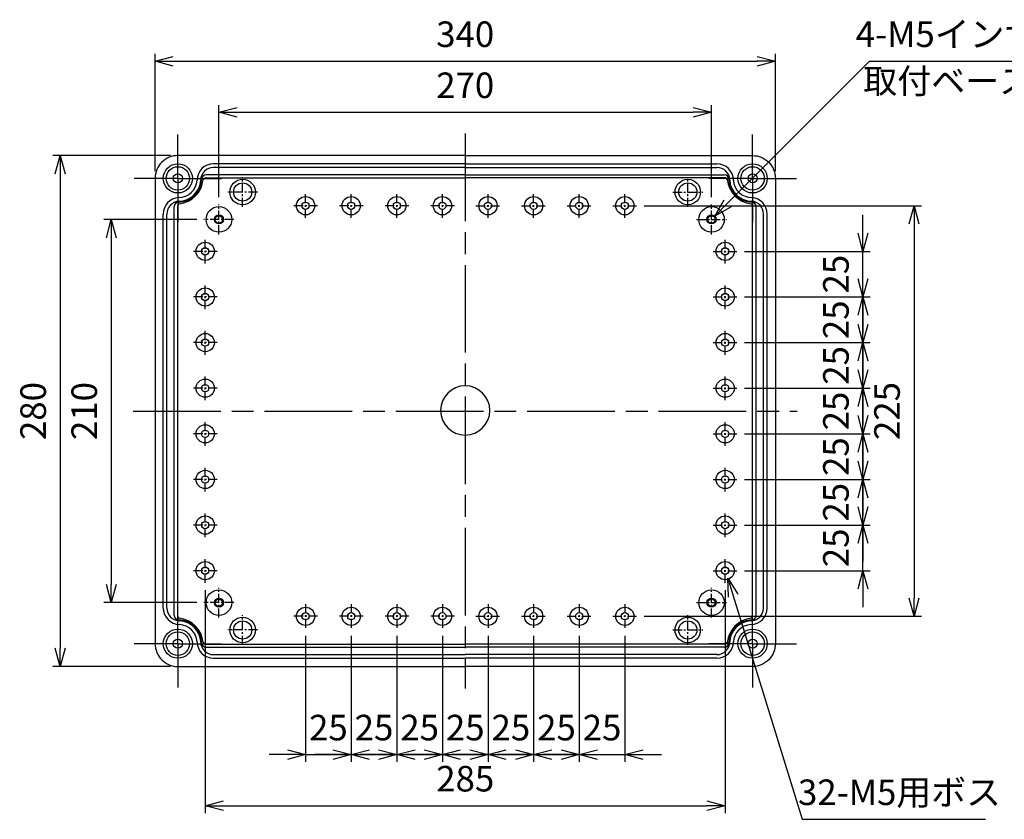
# Model space of a CAD drawing. Units: millimetres. Extents: x 0 to 3249, y 0 to 1120.
# Drawn here: x 1935 to 2475, y 379 to 817 of the extents above; entities that cross this region are included whole.
import ezdxf

# ---------------------------------------------------------------- set-up
doc = ezdxf.new("R2010")
doc.units = ezdxf.units.MM
doc.header["$LTSCALE"] = 4
for name, pattern in [('AM_ISO08W050', [18, 12, -1.5, 3, -1.5]), ('AM_ISO08W050x2', [9, 6, -0.75, 1.5, -0.75]), ('CENTER', [2, 1.25, -0.25, 0.25, -0.25])]:
    doc.linetypes.add(name, pattern=pattern)
for name, color, linetype, lineweight in [('AM_5', 3, 'Continuous', 25), ('AM_7', 4, 'AM_ISO08W050', 25), ('ﾎﾞﾃﾞｨｰ', 2, 'Continuous', 25)]:
    doc.layers.add(name, color=color, linetype=linetype, lineweight=lineweight)
doc.styles.add('ACISOTS', font='isocp.shx', dxfattribs={"height": 1, "bigfont": 'extfont.shx'})
doc.styles.get("Standard").update_dxf_attribs({"font": 'ISOCP.SHX', "bigfont": 'EXTFONT.SHX'})
doc.dimstyles.new('AM_ISO$0', dxfattribs={"dimtxt": 3.5, "dimasz": 2.5, "dimexe": 1, "dimexo": 1, "dimgap": 1.5, "dimtad": 1, "dimdsep": 46, "dimtxsty": 'Standard', "dimblk": 'OPEN30', "dimcen": 0, "dimclrd": 3, "dimclre": 3, "dimclrt": 2, "dimadec": 0, "dimazin": 2, "dimtp": 0.1, "dimtm": 0.1, "dimtfac": 0.71, "dimtmove": 0, "dimatfit": 3, "dimldrblk": 'OPEN30', "dimfxl": 1, "dimlwd": -1, "dimlwe": -1, "dimarcsym": 0})
doc.dimstyles.new('AM_ISO$3', dxfattribs={"dimtxt": 3.5, "dimasz": 2.5, "dimexe": 1, "dimexo": 1, "dimgap": 1.5, "dimtad": 1, "dimtoh": 1, "dimdsep": 46, "dimtxsty": 'Standard', "dimblk": 'OPEN30', "dimcen": 0, "dimclrd": 3, "dimclre": 3, "dimclrt": 2, "dimadec": 0, "dimazin": 2, "dimtp": 0.1, "dimtm": 0.1, "dimtfac": 0.71, "dimtofl": 0, "dimtmove": 0, "dimatfit": 0, "dimldrblk": 'OPEN30', "dimfxl": 1, "dimlwd": -1, "dimlwe": -1, "dimarcsym": 0})

# ---------------------------------------------------------------- blocks, each defined once
blk = doc.blocks.new('_Open30')
at = {"color": 0, "linetype": 'ByBlock', "lineweight": -2}
for p, q in [((-1, 0.268), (0, 0)), ((0, 0), (-1, -0.268)), ((0, 0), (-1, 0))]:
    blk.add_line(p, q, dxfattribs=at)
blk = doc.blocks.new('*D27')
at = {"layer": 'AM_5', "color": 3, "transparency": 16777216}
for p, q in [((2044.68, 719.88), (2044.68, 770.39)), ((2054.68, 766.39), (2304.68, 766.39)), ((2314.68, 719.88), (2314.68, 770.39))]:
    blk.add_line(p, q, dxfattribs=at)
at = {"layer": 'Defpoints', "color": 0, "transparency": 16777216}
for p in [(2314.68, 766.39), (2044.68, 715.88), (2314.68, 715.88)]:
    blk.add_point(p, dxfattribs=at)
at = {"layer": 'AM_5', "color": 3, "transparency": 16777216, "xscale": 10, "yscale": 10, "zscale": 10, "rotation": 180}
blk.add_blockref('_Open30', (2044.68, 766.39), dxfattribs=at)
at = {"layer": 'AM_5', "color": 3, "transparency": 16777216, "xscale": 10, "yscale": 10, "zscale": 10}
blk.add_blockref('_Open30', (2314.68, 766.39), dxfattribs=at)
at = {"layer": 'AM_5', "color": 2, "transparency": 16777216, "insert": (2179.68, 779.39), "char_height": 14, "attachment_point": 5}
blk.add_mtext('270', dxfattribs=at)
blk = doc.blocks.new('*D28')
at = {"layer": 'AM_5', "color": 3, "transparency": 16777216}
for p, q in [((2009.68, 734.2), (2009.68, 798.39)), ((2019.68, 794.39), (2339.68, 794.39)), ((2349.68, 734.2), (2349.68, 798.39))]:
    blk.add_line(p, q, dxfattribs=at)
at = {"layer": 'Defpoints', "color": 0, "transparency": 16777216}
for p in [(2349.68, 794.39), (2009.68, 730.2), (2349.68, 730.2)]:
    blk.add_point(p, dxfattribs=at)
at = {"layer": 'AM_5', "color": 3, "transparency": 16777216, "xscale": 10, "yscale": 10, "zscale": 10, "rotation": 180}
blk.add_blockref('_Open30', (2009.68, 794.39), dxfattribs=at)
at = {"layer": 'AM_5', "color": 3, "transparency": 16777216, "xscale": 10, "yscale": 10, "zscale": 10}
blk.add_blockref('_Open30', (2349.68, 794.39), dxfattribs=at)
at = {"layer": 'AM_5', "color": 2, "transparency": 16777216, "insert": (2179.68, 807.39), "char_height": 14, "attachment_point": 5}
blk.add_mtext('340', dxfattribs=at)
blk = doc.blocks.new('*D29')
at = {"layer": 'AM_5', "color": 3, "transparency": 16777216}
for p, q in [((2092.18, 479.57), (2092.18, 410.39)), ((2117.18, 479.57), (2117.18, 410.39)), ((2082.18, 414.39), (2072.18, 414.39)), ((2092.18, 414.39), (2117.18, 414.39)), ((2127.18, 414.39), (2137.18, 414.39))]:
    blk.add_line(p, q, dxfattribs=at)
at = {"layer": 'Defpoints', "color": 0, "transparency": 16777216}
for p in [(2092.18, 483.57), (2117.18, 483.57), (2117.18, 414.39)]:
    blk.add_point(p, dxfattribs=at)
at = {"layer": 'AM_5', "color": 3, "transparency": 16777216, "xscale": 10, "yscale": 10, "zscale": 10}
blk.add_blockref('_Open30', (2092.18, 414.39), dxfattribs=at)
at = {"layer": 'AM_5', "color": 3, "transparency": 16777216, "xscale": 10, "yscale": 10, "zscale": 10, "rotation": 180}
blk.add_blockref('_Open30', (2117.18, 414.39), dxfattribs=at)
at = {"layer": 'AM_5', "color": 2, "transparency": 16777216, "insert": (2104.68, 427.39), "char_height": 14, "attachment_point": 5}
blk.add_mtext('25', dxfattribs=at)
blk = doc.blocks.new('*D30')
at = {"layer": 'AM_5', "color": 3, "transparency": 16777216}
for p, q in [((2117.18, 479.57), (2117.18, 410.39)), ((2142.18, 479.57), (2142.18, 410.39)), ((2107.18, 414.39), (2097.18, 414.39)), ((2117.18, 414.39), (2142.18, 414.39)), ((2152.18, 414.39), (2162.18, 414.39))]:
    blk.add_line(p, q, dxfattribs=at)
at = {"layer": 'Defpoints', "color": 0, "transparency": 16777216}
for p in [(2117.18, 483.57), (2142.18, 483.57), (2142.18, 414.39)]:
    blk.add_point(p, dxfattribs=at)
at = {"layer": 'AM_5', "color": 3, "transparency": 16777216, "xscale": 10, "yscale": 10, "zscale": 10}
blk.add_blockref('_Open30', (2117.18, 414.39), dxfattribs=at)
at = {"layer": 'AM_5', "color": 3, "transparency": 16777216, "xscale": 10, "yscale": 10, "zscale": 10, "rotation": 180}
blk.add_blockref('_Open30', (2142.18, 414.39), dxfattribs=at)
at = {"layer": 'AM_5', "color": 2, "transparency": 16777216, "insert": (2129.68, 427.39), "char_height": 14, "attachment_point": 5}
blk.add_mtext('25', dxfattribs=at)
blk = doc.blocks.new('*D31')
at = {"layer": 'AM_5', "color": 3, "transparency": 16777216}
for p, q in [((2142.18, 479.57), (2142.18, 410.39)), ((2167.18, 479.57), (2167.18, 410.39)), ((2132.18, 414.39), (2122.18, 414.39)), ((2142.18, 414.39), (2167.18, 414.39)), ((2177.18, 414.39), (2187.18, 414.39))]:
    blk.add_line(p, q, dxfattribs=at)
at = {"layer": 'Defpoints', "color": 0, "transparency": 16777216}
for p in [(2142.18, 483.57), (2167.18, 483.57), (2167.18, 414.39)]:
    blk.add_point(p, dxfattribs=at)
at = {"layer": 'AM_5', "color": 3, "transparency": 16777216, "xscale": 10, "yscale": 10, "zscale": 10}
blk.add_blockref('_Open30', (2142.18, 414.39), dxfattribs=at)
at = {"layer": 'AM_5', "color": 3, "transparency": 16777216, "xscale": 10, "yscale": 10, "zscale": 10, "rotation": 180}
blk.add_blockref('_Open30', (2167.18, 414.39), dxfattribs=at)
at = {"layer": 'AM_5', "color": 2, "transparency": 16777216, "insert": (2154.68, 427.39), "char_height": 14, "attachment_point": 5}
blk.add_mtext('25', dxfattribs=at)
blk = doc.blocks.new('*D32')
at = {"layer": 'AM_5', "color": 3, "transparency": 16777216}
for p, q in [((2167.18, 479.57), (2167.18, 410.39)), ((2192.18, 479.57), (2192.18, 410.39)), ((2157.18, 414.39), (2147.18, 414.39)), ((2167.18, 414.39), (2192.18, 414.39)), ((2202.18, 414.39), (2212.18, 414.39))]:
    blk.add_line(p, q, dxfattribs=at)
at = {"layer": 'Defpoints', "color": 0, "transparency": 16777216}
for p in [(2167.18, 483.57), (2192.18, 483.57), (2192.18, 414.39)]:
    blk.add_point(p, dxfattribs=at)
at = {"layer": 'AM_5', "color": 3, "transparency": 16777216, "xscale": 10, "yscale": 10, "zscale": 10}
blk.add_blockref('_Open30', (2167.18, 414.39), dxfattribs=at)
at = {"layer": 'AM_5', "color": 3, "transparency": 16777216, "xscale": 10, "yscale": 10, "zscale": 10, "rotation": 180}
blk.add_blockref('_Open30', (2192.18, 414.39), dxfattribs=at)
at = {"layer": 'AM_5', "color": 2, "transparency": 16777216, "insert": (2179.68, 427.39), "char_height": 14, "attachment_point": 5}
blk.add_mtext('25', dxfattribs=at)
blk = doc.blocks.new('*D33')
at = {"layer": 'AM_5', "color": 3, "transparency": 16777216}
for p, q in [((2192.18, 479.57), (2192.18, 410.39)), ((2217.18, 479.57), (2217.18, 410.39)), ((2182.18, 414.39), (2172.18, 414.39)), ((2192.18, 414.39), (2217.18, 414.39)), ((2227.18, 414.39), (2237.18, 414.39))]:
    blk.add_line(p, q, dxfattribs=at)
at = {"layer": 'Defpoints', "color": 0, "transparency": 16777216}
for p in [(2192.18, 483.57), (2217.18, 483.57), (2217.18, 414.39)]:
    blk.add_point(p, dxfattribs=at)
at = {"layer": 'AM_5', "color": 3, "transparency": 16777216, "xscale": 10, "yscale": 10, "zscale": 10}
blk.add_blockref('_Open30', (2192.18, 414.39), dxfattribs=at)
at = {"layer": 'AM_5', "color": 3, "transparency": 16777216, "xscale": 10, "yscale": 10, "zscale": 10, "rotation": 180}
blk.add_blockref('_Open30', (2217.18, 414.39), dxfattribs=at)
at = {"layer": 'AM_5', "color": 2, "transparency": 16777216, "insert": (2204.68, 427.39), "char_height": 14, "attachment_point": 5}
blk.add_mtext('25', dxfattribs=at)
blk = doc.blocks.new('*D34')
at = {"layer": 'AM_5', "color": 3, "transparency": 16777216}
for p, q in [((2217.18, 479.57), (2217.18, 410.39)), ((2242.18, 479.57), (2242.18, 410.39)), ((2207.18, 414.39), (2197.18, 414.39)), ((2217.18, 414.39), (2242.18, 414.39)), ((2252.18, 414.39), (2262.18, 414.39))]:
    blk.add_line(p, q, dxfattribs=at)
at = {"layer": 'Defpoints', "color": 0, "transparency": 16777216}
for p in [(2217.18, 483.57), (2242.18, 483.57), (2242.18, 414.39)]:
    blk.add_point(p, dxfattribs=at)
at = {"layer": 'AM_5', "color": 3, "transparency": 16777216, "xscale": 10, "yscale": 10, "zscale": 10}
blk.add_blockref('_Open30', (2217.18, 414.39), dxfattribs=at)
at = {"layer": 'AM_5', "color": 3, "transparency": 16777216, "xscale": 10, "yscale": 10, "zscale": 10, "rotation": 180}
blk.add_blockref('_Open30', (2242.18, 414.39), dxfattribs=at)
at = {"layer": 'AM_5', "color": 2, "transparency": 16777216, "insert": (2229.68, 427.39), "char_height": 14, "attachment_point": 5}
blk.add_mtext('25', dxfattribs=at)
blk = doc.blocks.new('*D35')
at = {"layer": 'AM_5', "color": 3, "transparency": 16777216}
for p, q in [((2242.18, 479.57), (2242.18, 410.39)), ((2267.18, 479.57), (2267.18, 410.39)), ((2232.18, 414.39), (2222.18, 414.39)), ((2242.18, 414.39), (2267.18, 414.39)), ((2277.18, 414.39), (2287.18, 414.39))]:
    blk.add_line(p, q, dxfattribs=at)
at = {"layer": 'Defpoints', "color": 0, "transparency": 16777216}
for p in [(2242.18, 483.57), (2267.18, 483.57), (2267.18, 414.39)]:
    blk.add_point(p, dxfattribs=at)
at = {"layer": 'AM_5', "color": 3, "transparency": 16777216, "xscale": 10, "yscale": 10, "zscale": 10}
blk.add_blockref('_Open30', (2242.18, 414.39), dxfattribs=at)
at = {"layer": 'AM_5', "color": 3, "transparency": 16777216, "xscale": 10, "yscale": 10, "zscale": 10, "rotation": 180}
blk.add_blockref('_Open30', (2267.18, 414.39), dxfattribs=at)
at = {"layer": 'AM_5', "color": 2, "transparency": 16777216, "insert": (2254.68, 427.39), "char_height": 14, "attachment_point": 5}
blk.add_mtext('25', dxfattribs=at)
blk = doc.blocks.new('*D36')
at = {"layer": 'AM_5', "color": 3, "transparency": 16777216}
for p, q in [((2037.18, 504.57), (2037.18, 382.39)), ((2322.18, 504.57), (2322.18, 382.39)), ((2047.18, 386.39), (2312.18, 386.39))]:
    blk.add_line(p, q, dxfattribs=at)
at = {"layer": 'Defpoints', "color": 0, "transparency": 16777216}
for p in [(2037.18, 508.57), (2322.18, 508.57), (2322.18, 386.39)]:
    blk.add_point(p, dxfattribs=at)
at = {"layer": 'AM_5', "color": 3, "transparency": 16777216, "xscale": 10, "yscale": 10, "zscale": 10, "rotation": 180}
blk.add_blockref('_Open30', (2037.18, 386.39), dxfattribs=at)
at = {"layer": 'AM_5', "color": 3, "transparency": 16777216, "xscale": 10, "yscale": 10, "zscale": 10}
blk.add_blockref('_Open30', (2322.18, 386.39), dxfattribs=at)
at = {"layer": 'AM_5', "color": 2, "transparency": 16777216, "insert": (2179.68, 399.39), "char_height": 14, "attachment_point": 5}
blk.add_mtext('285', dxfattribs=at)
blk = doc.blocks.new('*D41')
at = {"layer": 'AM_5', "color": 3, "transparency": 16777216}
for p, q in [((2032.49, 707.7), (1981.68, 707.7)), ((1985.68, 697.7), (1985.68, 507.7)), ((2032.49, 497.7), (1981.68, 497.7))]:
    blk.add_line(p, q, dxfattribs=at)
at = {"layer": 'Defpoints', "color": 0, "transparency": 16777216}
for p in [(2036.49, 707.7), (1985.68, 497.7), (2036.49, 497.7)]:
    blk.add_point(p, dxfattribs=at)
at = {"layer": 'AM_5', "color": 3, "transparency": 16777216, "xscale": 10, "yscale": 10, "zscale": 10}
for p, rotation in [((1985.68, 707.7), 90), ((1985.68, 497.7), 270)]:
    blk.add_blockref('_Open30', p, dxfattribs=dict(at, rotation=rotation))
at = {"layer": 'AM_5', "color": 2, "transparency": 16777216, "insert": (1972.67, 602.7), "char_height": 14, "attachment_point": 5, "rotation": 90}
blk.add_mtext('210', dxfattribs=at)
blk = doc.blocks.new('*D42')
at = {"layer": 'AM_5', "color": 3, "transparency": 16777216}
for p, q in [((2018.18, 742.7), (1953.68, 742.7)), ((1957.68, 732.7), (1957.68, 472.7)), ((2018.18, 462.7), (1953.68, 462.7))]:
    blk.add_line(p, q, dxfattribs=at)
at = {"layer": 'Defpoints', "color": 0, "transparency": 16777216}
for p in [(2022.18, 742.7), (1957.68, 462.7), (2022.18, 462.7)]:
    blk.add_point(p, dxfattribs=at)
at = {"layer": 'AM_5', "color": 3, "transparency": 16777216, "xscale": 10, "yscale": 10, "zscale": 10}
for p, rotation in [((1957.68, 742.7), 90), ((1957.68, 462.7), 270)]:
    blk.add_blockref('_Open30', p, dxfattribs=dict(at, rotation=rotation))
at = {"layer": 'AM_5', "color": 2, "transparency": 16777216, "insert": (1944.67, 602.7), "char_height": 14, "attachment_point": 5, "rotation": 90}
blk.add_mtext('280', dxfattribs=at)
blk = doc.blocks.new('*D43')
at = {"layer": 'AM_5', "color": 3, "transparency": 16777216}
for p, q in [((2397.68, 550.2), (2397.68, 560.2)), ((2332.8, 540.2), (2401.68, 540.2)), ((2397.68, 515.2), (2397.68, 540.2)), ((2332.8, 515.2), (2401.68, 515.2)), ((2397.68, 505.2), (2397.68, 495.2))]:
    blk.add_line(p, q, dxfattribs=at)
at = {"layer": 'Defpoints', "color": 0, "transparency": 16777216}
for p in [(2328.8, 540.2), (2397.68, 540.2), (2328.8, 515.2)]:
    blk.add_point(p, dxfattribs=at)
at = {"layer": 'AM_5', "color": 3, "transparency": 16777216, "xscale": 10, "yscale": 10, "zscale": 10}
for p, rotation in [((2397.68, 540.2), 270), ((2397.68, 515.2), 90)]:
    blk.add_blockref('_Open30', p, dxfattribs=dict(at, rotation=rotation))
at = {"layer": 'AM_5', "color": 2, "transparency": 16777216, "insert": (2384.67, 527.7), "char_height": 14, "attachment_point": 5, "rotation": 90}
blk.add_mtext('25', dxfattribs=at)
blk = doc.blocks.new('*D44')
at = {"layer": 'AM_5', "color": 3, "transparency": 16777216}
for p, q in [((2397.68, 575.2), (2397.68, 585.2)), ((2332.8, 565.2), (2401.68, 565.2)), ((2397.68, 540.2), (2397.68, 565.2)), ((2332.8, 540.2), (2401.68, 540.2)), ((2397.68, 530.2), (2397.68, 520.2))]:
    blk.add_line(p, q, dxfattribs=at)
at = {"layer": 'Defpoints', "color": 0, "transparency": 16777216}
for p in [(2328.8, 565.2), (2397.68, 565.2), (2328.8, 540.2)]:
    blk.add_point(p, dxfattribs=at)
at = {"layer": 'AM_5', "color": 3, "transparency": 16777216, "xscale": 10, "yscale": 10, "zscale": 10}
for p, rotation in [((2397.68, 565.2), 270), ((2397.68, 540.2), 90)]:
    blk.add_blockref('_Open30', p, dxfattribs=dict(at, rotation=rotation))
at = {"layer": 'AM_5', "color": 2, "transparency": 16777216, "insert": (2384.67, 552.7), "char_height": 14, "attachment_point": 5, "rotation": 90}
blk.add_mtext('25', dxfattribs=at)
blk = doc.blocks.new('*D45')
at = {"layer": 'AM_5', "color": 3, "transparency": 16777216}
for p, q in [((2397.68, 600.2), (2397.68, 610.2)), ((2332.8, 590.2), (2401.68, 590.2)), ((2397.68, 565.2), (2397.68, 590.2)), ((2332.8, 565.2), (2401.68, 565.2)), ((2397.68, 555.2), (2397.68, 545.2))]:
    blk.add_line(p, q, dxfattribs=at)
at = {"layer": 'Defpoints', "color": 0, "transparency": 16777216}
for p in [(2328.8, 590.2), (2397.68, 590.2), (2328.8, 565.2)]:
    blk.add_point(p, dxfattribs=at)
at = {"layer": 'AM_5', "color": 3, "transparency": 16777216, "xscale": 10, "yscale": 10, "zscale": 10}
for p, rotation in [((2397.68, 590.2), 270), ((2397.68, 565.2), 90)]:
    blk.add_blockref('_Open30', p, dxfattribs=dict(at, rotation=rotation))
at = {"layer": 'AM_5', "color": 2, "transparency": 16777216, "insert": (2384.67, 577.7), "char_height": 14, "attachment_point": 5, "rotation": 90}
blk.add_mtext('25', dxfattribs=at)
blk = doc.blocks.new('*D46')
at = {"layer": 'AM_5', "color": 3, "transparency": 16777216}
for p, q in [((2397.68, 625.2), (2397.68, 635.2)), ((2332.8, 615.2), (2401.68, 615.2)), ((2397.68, 590.2), (2397.68, 615.2)), ((2332.8, 590.2), (2401.68, 590.2)), ((2397.68, 580.2), (2397.68, 570.2))]:
    blk.add_line(p, q, dxfattribs=at)
at = {"layer": 'Defpoints', "color": 0, "transparency": 16777216}
for p in [(2328.8, 615.2), (2397.68, 615.2), (2328.8, 590.2)]:
    blk.add_point(p, dxfattribs=at)
at = {"layer": 'AM_5', "color": 3, "transparency": 16777216, "xscale": 10, "yscale": 10, "zscale": 10}
for p, rotation in [((2397.68, 615.2), 270), ((2397.68, 590.2), 90)]:
    blk.add_blockref('_Open30', p, dxfattribs=dict(at, rotation=rotation))
at = {"layer": 'AM_5', "color": 2, "transparency": 16777216, "insert": (2384.67, 602.7), "char_height": 14, "attachment_point": 5, "rotation": 90}
blk.add_mtext('25', dxfattribs=at)
blk = doc.blocks.new('*D47')
at = {"layer": 'AM_5', "color": 3, "transparency": 16777216}
for p, q in [((2397.68, 650.2), (2397.68, 660.2)), ((2332.8, 640.2), (2401.68, 640.2)), ((2397.68, 615.2), (2397.68, 640.2)), ((2332.8, 615.2), (2401.68, 615.2)), ((2397.68, 605.2), (2397.68, 595.2))]:
    blk.add_line(p, q, dxfattribs=at)
at = {"layer": 'Defpoints', "color": 0, "transparency": 16777216}
for p in [(2328.8, 640.2), (2397.68, 640.2), (2328.8, 615.2)]:
    blk.add_point(p, dxfattribs=at)
at = {"layer": 'AM_5', "color": 3, "transparency": 16777216, "xscale": 10, "yscale": 10, "zscale": 10}
for p, rotation in [((2397.68, 640.2), 270), ((2397.68, 615.2), 90)]:
    blk.add_blockref('_Open30', p, dxfattribs=dict(at, rotation=rotation))
at = {"layer": 'AM_5', "color": 2, "transparency": 16777216, "insert": (2384.67, 627.7), "char_height": 14, "attachment_point": 5, "rotation": 90}
blk.add_mtext('25', dxfattribs=at)
blk = doc.blocks.new('*D48')
at = {"layer": 'AM_5', "color": 3, "transparency": 16777216}
for p, q in [((2397.68, 675.2), (2397.68, 685.2)), ((2332.8, 665.2), (2401.68, 665.2)), ((2397.68, 640.2), (2397.68, 665.2)), ((2332.8, 640.2), (2401.68, 640.2)), ((2397.68, 630.2), (2397.68, 620.2))]:
    blk.add_line(p, q, dxfattribs=at)
at = {"layer": 'Defpoints', "color": 0, "transparency": 16777216}
for p in [(2328.8, 665.2), (2397.68, 665.2), (2328.8, 640.2)]:
    blk.add_point(p, dxfattribs=at)
at = {"layer": 'AM_5', "color": 3, "transparency": 16777216, "xscale": 10, "yscale": 10, "zscale": 10}
for p, rotation in [((2397.68, 665.2), 270), ((2397.68, 640.2), 90)]:
    blk.add_blockref('_Open30', p, dxfattribs=dict(at, rotation=rotation))
at = {"layer": 'AM_5', "color": 2, "transparency": 16777216, "insert": (2384.67, 652.7), "char_height": 14, "attachment_point": 5, "rotation": 90}
blk.add_mtext('25', dxfattribs=at)
blk = doc.blocks.new('*D49')
at = {"layer": 'AM_5', "color": 3, "transparency": 16777216}
for p, q in [((2397.68, 700.2), (2397.68, 710.2)), ((2332.8, 690.2), (2401.68, 690.2)), ((2397.68, 665.2), (2397.68, 690.2)), ((2332.8, 665.2), (2401.68, 665.2)), ((2397.68, 655.2), (2397.68, 645.2))]:
    blk.add_line(p, q, dxfattribs=at)
at = {"layer": 'Defpoints', "color": 0, "transparency": 16777216}
for p in [(2328.8, 690.2), (2397.68, 690.2), (2328.8, 665.2)]:
    blk.add_point(p, dxfattribs=at)
at = {"layer": 'AM_5', "color": 3, "transparency": 16777216, "xscale": 10, "yscale": 10, "zscale": 10}
for p, rotation in [((2397.68, 690.2), 270), ((2397.68, 665.2), 90)]:
    blk.add_blockref('_Open30', p, dxfattribs=dict(at, rotation=rotation))
at = {"layer": 'AM_5', "color": 2, "transparency": 16777216, "insert": (2384.67, 677.7), "char_height": 14, "attachment_point": 5, "rotation": 90}
blk.add_mtext('25', dxfattribs=at)
blk = doc.blocks.new('*D50')
at = {"layer": 'AM_5', "color": 3, "transparency": 16777216}
for p, q in [((2277.8, 715.2), (2429.68, 715.2)), ((2425.68, 705.2), (2425.68, 500.2)), ((2277.8, 490.2), (2429.68, 490.2))]:
    blk.add_line(p, q, dxfattribs=at)
at = {"layer": 'Defpoints', "color": 0, "transparency": 16777216}
for p in [(2273.8, 715.2), (2273.8, 490.2), (2425.68, 490.2)]:
    blk.add_point(p, dxfattribs=at)
at = {"layer": 'AM_5', "color": 3, "transparency": 16777216, "xscale": 10, "yscale": 10, "zscale": 10}
for p, rotation in [((2425.68, 715.2), 90), ((2425.68, 490.2), 270)]:
    blk.add_blockref('_Open30', p, dxfattribs=dict(at, rotation=rotation))
at = {"layer": 'AM_5', "color": 2, "transparency": 16777216, "insert": (2412.67, 602.7), "char_height": 14, "attachment_point": 5, "rotation": 90}
blk.add_mtext('225', dxfattribs=at)
blk = doc.blocks.new('*D55')
at = {"layer": 'AM_5', "color": 3, "transparency": 16777216}
for p, q in [((2323.51, 716.55), (2401.18, 794.39)), ((2401.18, 794.39), (2576.35, 794.39))]:
    blk.add_line(p, q, dxfattribs=at)
at = {"layer": 'Defpoints', "color": 0, "transparency": 16777216}
for p in [(2316.44, 709.47), (2312.91, 705.93)]:
    blk.add_point(p, dxfattribs=at)
at = {"layer": 'AM_5', "color": 3, "transparency": 16777216, "xscale": 10, "yscale": 10, "zscale": 10, "rotation": 225.0599716400143}
blk.add_blockref('_Open30', (2316.44, 709.47), dxfattribs=at)
at = {"layer": 'AM_5', "color": 2, "transparency": 16777216, "insert": (2491.76, 807.39), "char_height": 14, "attachment_point": 5}
blk.add_mtext('4-M5インサートナット', dxfattribs=at)
blk = doc.blocks.new('*D63')
at = {"layer": 'AM_5', "color": 3, "transparency": 16777216}
for p, q in [((2326.54, 501.49), (2364.42, 378.95)), ((2364.42, 378.95), (2464.92, 378.95))]:
    blk.add_line(p, q, dxfattribs=at)
at = {"layer": 'Defpoints', "color": 0, "transparency": 16777216}
for p in [(2322.29, 515.24), (2323.59, 511.05)]:
    blk.add_point(p, dxfattribs=at)
at = {"layer": 'AM_5', "color": 3, "transparency": 16777216, "xscale": 10, "yscale": 10, "zscale": 10, "rotation": 107.1766429292332}
blk.add_blockref('_Open30', (2323.59, 511.05), dxfattribs=at)
at = {"layer": 'AM_5', "color": 2, "transparency": 16777216, "insert": (2417.67, 391.95), "char_height": 14, "attachment_point": 5}
blk.add_mtext('32-M5用ボス', dxfattribs=at)

msp = doc.modelspace()

# ---------------------------------------------------------------- linework, layer by layer
at = {"layer": 'AM_7', "linetype": 'AM_ISO08W050x2'}
for p, q in [((2022.176, 730.202), (2022.176, 754.202)), ((2337.176, 730.202), (2337.176, 754.202)), ((2022.176, 730.202), (1998.176, 730.202)), ((2022.176, 730.202), (2046.176, 730.202)), ((2022.176, 730.202), (2022.176, 706.202)), ((2337.176, 730.202), (2313.176, 730.202)), ((2337.176, 730.202), (2361.176, 730.202)), ((2337.176, 730.202), (2337.176, 706.202)), ((2022.176, 475.202), (2022.176, 499.202)), ((2337.176, 475.202), (2337.176, 499.202)), ((2022.176, 475.202), (1998.176, 475.202)), ((2022.176, 475.202), (2046.176, 475.202)), ((2022.176, 475.202), (2022.176, 451.202)), ((2337.176, 475.202), (2313.176, 475.202)), ((2337.176, 475.202), (2361.176, 475.202)), ((2337.176, 475.202), (2337.176, 451.202))]:
    msp.add_line(p, q, dxfattribs=at)
at = {"layer": 'AM_7'}
for p, q in [((2179.676, 754.702), (2179.676, 450.702)), ((1997.676, 602.702), (2361.676, 602.702))]:
    msp.add_line(p, q, dxfattribs=at)
at = {"layer": 'AM_7', "linetype": 'CENTER'}
for p, q in [((2057.676, 714.52), (2057.676, 730.884)), ((2301.676, 714.52), (2301.676, 730.884)), ((2065.858, 722.702), (2049.493, 722.702)), ((2092.176, 708.575), (2092.176, 721.829)), ((2117.176, 708.575), (2117.176, 721.829)), ((2142.176, 708.575), (2142.176, 721.829)), ((2167.176, 708.575), (2167.176, 721.829)), ((2192.176, 708.575), (2192.176, 721.829)), ((2217.176, 708.575), (2217.176, 721.829)), ((2242.176, 708.575), (2242.176, 721.829)), ((2267.176, 708.575), (2267.176, 721.829)), ((2293.493, 722.702), (2309.858, 722.702)), ((2044.676, 699.52), (2044.676, 715.884)), ((2098.803, 715.202), (2085.549, 715.202)), ((2123.803, 715.202), (2110.549, 715.202)), ((2148.803, 715.202), (2135.549, 715.202)), ((2173.803, 715.202), (2160.549, 715.202)), ((2185.549, 715.202), (2198.803, 715.202)), ((2210.549, 715.202), (2223.803, 715.202)), ((2235.549, 715.202), (2248.803, 715.202)), ((2260.549, 715.202), (2273.803, 715.202)), ((2314.676, 699.52), (2314.676, 715.884)), ((2052.858, 707.702), (2036.493, 707.702)), ((2306.493, 707.702), (2322.858, 707.702)), ((2037.176, 683.575), (2037.176, 696.829)), ((2322.176, 683.575), (2322.176, 696.829)), ((2043.803, 690.202), (2030.549, 690.202)), ((2315.549, 690.202), (2328.803, 690.202)), ((2037.176, 658.575), (2037.176, 671.829)), ((2322.176, 658.575), (2322.176, 671.829)), ((2043.803, 665.202), (2030.549, 665.202)), ((2315.549, 665.202), (2328.803, 665.202)), ((2037.176, 633.575), (2037.176, 646.829)), ((2322.176, 633.575), (2322.176, 646.829)), ((2043.803, 640.202), (2030.549, 640.202)), ((2315.549, 640.202), (2328.803, 640.202)), ((2037.176, 608.575), (2037.176, 621.829)), ((2322.176, 608.575), (2322.176, 621.829)), ((2043.803, 615.202), (2030.549, 615.202)), ((2315.549, 615.202), (2328.803, 615.202)), ((2037.176, 583.575), (2037.176, 596.829)), ((2322.176, 583.575), (2322.176, 596.829)), ((2043.803, 590.202), (2030.549, 590.202)), ((2315.549, 590.202), (2328.803, 590.202)), ((2037.176, 558.575), (2037.176, 571.829)), ((2322.176, 558.575), (2322.176, 571.829)), ((2043.803, 565.202), (2030.549, 565.202)), ((2315.549, 565.202), (2328.803, 565.202)), ((2037.176, 533.575), (2037.176, 546.829)), ((2322.176, 533.575), (2322.176, 546.829)), ((2043.803, 540.202), (2030.549, 540.202)), ((2315.549, 540.202), (2328.803, 540.202)), ((2037.176, 508.575), (2037.176, 521.829)), ((2322.176, 508.575), (2322.176, 521.829)), ((2043.803, 515.202), (2030.549, 515.202)), ((2315.549, 515.202), (2328.803, 515.202)), ((2044.676, 489.52), (2044.676, 505.884)), ((2314.676, 489.52), (2314.676, 505.884)), ((2052.858, 497.702), (2036.493, 497.702)), ((2092.176, 496.829), (2092.176, 483.575)), ((2117.176, 496.829), (2117.176, 483.575)), ((2142.176, 496.829), (2142.176, 483.575)), ((2167.176, 496.829), (2167.176, 483.575)), ((2192.176, 496.829), (2192.176, 483.575)), ((2217.176, 496.829), (2217.176, 483.575)), ((2242.176, 496.829), (2242.176, 483.575)), ((2267.176, 496.829), (2267.176, 483.575)), ((2306.493, 497.702), (2322.858, 497.702)), ((2057.676, 474.52), (2057.676, 490.884)), ((2098.803, 490.202), (2085.549, 490.202)), ((2123.803, 490.202), (2110.549, 490.202)), ((2148.803, 490.202), (2135.549, 490.202)), ((2173.803, 490.202), (2160.549, 490.202)), ((2185.549, 490.202), (2198.803, 490.202)), ((2210.549, 490.202), (2223.803, 490.202)), ((2235.549, 490.202), (2248.803, 490.202)), ((2260.549, 490.202), (2273.803, 490.202)), ((2301.676, 474.52), (2301.676, 490.884)), ((2065.858, 482.702), (2049.493, 482.702)), ((2293.493, 482.702), (2309.858, 482.702))]:
    msp.add_line(p, q, dxfattribs=at)
at = {"layer": 'ﾎﾞﾃﾞｨｰ'}
for p, q in [((2179.676, 738.202), (2041.718, 738.202)), ((2179.676, 736.202), (2041.718, 736.202)), ((2179.676, 738.202), (2317.634, 738.202)), ((2179.676, 736.202), (2317.634, 736.202)), ((2035.176, 729.702), (2035.176, 729.702)), ((2037.08, 730.452), (2179.676, 730.452)), ((2179.676, 732.202), (2037.676, 732.202)), ((2179.676, 732.202), (2321.676, 732.202)), ((2322.272, 730.452), (2179.676, 730.452)), ((2324.176, 729.702), (2324.176, 729.702)), ((2020.176, 490.702), (2020.176, 714.702)), ((2022.176, 490.077), (2022.176, 715.328)), ((2337.176, 490.077), (2337.176, 715.328)), ((2339.176, 490.702), (2339.176, 714.702)), ((2014.176, 494.733), (2014.176, 710.66)), ((2016.176, 494.744), (2016.176, 710.66)), ((2343.176, 494.744), (2343.176, 710.66)), ((2345.176, 494.733), (2345.176, 710.66)), ((2037.08, 474.952), (2179.676, 474.952)), ((2322.272, 474.952), (2179.676, 474.952)), ((2037.676, 473.202), (2179.676, 473.202)), ((2321.676, 473.202), (2179.676, 473.202)), ((2041.718, 469.202), (2179.676, 469.202)), ((2041.718, 467.202), (2179.676, 467.202)), ((2317.634, 469.202), (2179.676, 469.202)), ((2317.634, 467.202), (2179.676, 467.202))]:
    msp.add_line(p, q, dxfattribs=at)
for points in [[(2179.676, 742.702), (2022.176, 742.702, 0.4142136), (2009.676, 730.202), (2009.676, 475.202, 0.4142136), (2022.176, 462.702), (2179.676, 462.702)], [(2179.676, 742.702), (2337.176, 742.702, -0.4142136), (2349.676, 730.202), (2349.676, 475.202, -0.4142136), (2337.176, 462.702), (2179.676, 462.702)]]:
    msp.add_lwpolyline(points, format="xyb", dxfattribs=at)
for centre, radius in [((2022.176, 730.202), 8), ((2022.176, 730.202), 6.4), ((2337.176, 730.202), 8), ((2337.176, 730.202), 6.4), ((2022.176, 730.202), 2.5), ((2337.176, 730.202), 2.5), ((2057.676, 722.702), 5), ((2301.676, 722.702), 5), ((2044.676, 707.702), 2.5), ((2044.676, 707.702), 2), ((2314.676, 707.702), 2.5), ((2314.676, 707.702), 2), ((2044.676, 497.702), 2.5), ((2044.676, 497.702), 2), ((2314.676, 497.702), 2.5), ((2314.676, 497.702), 2), ((2057.676, 482.702), 5), ((2301.676, 482.702), 5), ((2022.176, 475.202), 8), ((2022.176, 475.202), 6.4), ((2337.176, 475.202), 8), ((2337.176, 475.202), 6.4), ((2022.176, 475.202), 2.5), ((2337.176, 475.202), 2.5)]:
    msp.add_circle(centre, radius, dxfattribs=at)
at = {"layer": 'ﾎﾞﾃﾞｨｰ', "linetype": 'Continuous'}
for centre, radius in [((2057.676, 722.702), 7), ((2301.676, 722.702), 7), ((2092.176, 715.202), 5), ((2117.176, 715.202), 5), ((2142.176, 715.202), 5), ((2167.176, 715.202), 5), ((2192.176, 715.202), 5), ((2217.176, 715.202), 5), ((2242.176, 715.202), 5), ((2267.176, 715.202), 5), ((2044.676, 707.702), 7), ((2092.176, 715.202), 2), ((2117.176, 715.202), 2), ((2142.176, 715.202), 2), ((2167.176, 715.202), 2), ((2192.176, 715.202), 2), ((2217.176, 715.202), 2), ((2242.176, 715.202), 2), ((2267.176, 715.202), 2), ((2314.676, 707.702), 7), ((2037.176, 690.202), 5), ((2037.176, 690.202), 2), ((2322.176, 690.202), 5), ((2322.176, 690.202), 2), ((2037.176, 665.202), 5), ((2322.176, 665.202), 5), ((2037.176, 665.202), 2), ((2322.176, 665.202), 2), ((2037.176, 640.202), 5), ((2037.176, 640.202), 2), ((2322.176, 640.202), 5), ((2322.176, 640.202), 2), ((2037.176, 615.202), 5), ((2037.176, 615.202), 2), ((2322.176, 615.202), 5), ((2322.176, 615.202), 2), ((2037.176, 590.202), 5), ((2322.176, 590.202), 5), ((2037.176, 590.202), 2), ((2322.176, 590.202), 2), ((2037.176, 565.202), 5), ((2037.176, 565.202), 2), ((2322.176, 565.202), 5), ((2322.176, 565.202), 2), ((2037.176, 540.202), 5), ((2322.176, 540.202), 5), ((2037.176, 540.202), 2), ((2322.176, 540.202), 2), ((2037.176, 515.202), 5), ((2322.176, 515.202), 5), ((2037.176, 515.202), 2), ((2322.176, 515.202), 2), ((2044.676, 497.702), 7), ((2314.676, 497.702), 7), ((2092.176, 490.202), 5), ((2092.176, 490.202), 2), ((2117.176, 490.202), 5), ((2117.176, 490.202), 2), ((2142.176, 490.202), 5), ((2142.176, 490.202), 2), ((2167.176, 490.202), 5), ((2167.176, 490.202), 2), ((2192.176, 490.202), 5), ((2192.176, 490.202), 2), ((2217.176, 490.202), 5), ((2217.176, 490.202), 2), ((2242.176, 490.202), 5), ((2242.176, 490.202), 2), ((2267.176, 490.202), 5), ((2267.176, 490.202), 2), ((2057.676, 482.702), 7), ((2301.676, 482.702), 7)]:
    msp.add_circle(centre, radius, dxfattribs=at)
at = {"layer": 'ﾎﾞﾃﾞｨｰ'}
for centre, radius, start, end in [((2041.718, 729.202), 9, 90, 180), ((2041.718, 729.202), 7, 90, 180), ((2317.634, 729.202), 9, 0, 90), ((2317.634, 729.202), 7, 0, 90), ((2022.619, 729.811), 10.117, 269.33858, 356.55059), ((2022.676, 729.702), 12.5, 270, 0), ((2022.636, 729.799), 12.097, 270.18962, 357.17283), ((2021.176, 731.202), 15, 276.66983, 353.72071), ((2037.676, 729.702), 2.5, 90, 180), ((2037.08, 729.452), 1, 90, 173.72071), ((2321.676, 729.702), 2.5, 0, 90), ((2322.272, 729.452), 1, 6.27929, 90), ((2338.176, 731.202), 15, 186.27929, 263.33017), ((2336.676, 729.702), 12.5, 180, 270), ((2336.716, 729.799), 12.097, 182.82717, 269.81038), ((2336.732, 729.811), 10.117, 183.44941, 270.66142), ((2023.293, 710.612), 9.117, 94.97392, 179.69559), ((2336.059, 710.612), 9.117, 0.30441, 85.02608), ((2023.293, 710.612), 7.117, 94.97409, 179.60951), ((2022.676, 714.702), 2.5, 90, 180), ((2023.201, 715.318), 1.026, 106.03779, 179.46026), ((2336.15, 715.318), 1.026, 0.53974, 73.96221), ((2336.059, 710.612), 7.117, 0.39049, 85.02591), ((2336.676, 714.702), 2.5, 0, 90), ((2179.676, 603.016), 13.5, 90, 270), ((2179.676, 603.016), 13.5, 270, 90), ((2023.266, 494.782), 9.091, 180.30406, 268.86551), ((2023.268, 494.782), 7.092, 180.30765, 269.25745), ((2336.084, 494.782), 7.092, 270.74255, 359.69235), ((2336.085, 494.782), 9.091, 271.13449, 359.69594), ((2022.676, 490.702), 2.5, 180, 270), ((2023.201, 490.086), 1.026, 180.53974, 253.96221), ((2022.676, 475.702), 12.5, 0, 90), ((2021.176, 474.202), 15, 6.27929, 83.33017), ((2022.632, 475.599), 10.104, 3.42024, 87.42353), ((2022.634, 475.605), 12.098, 2.82932, 87.43606), ((2338.176, 474.202), 15, 96.66983, 173.72071), ((2336.676, 475.702), 12.5, 90, 180), ((2336.717, 475.605), 12.098, 92.56394, 177.17068), ((2336.719, 475.599), 10.104, 92.57647, 176.57976), ((2336.15, 490.086), 1.026, 286.03779, 359.46026), ((2336.676, 490.702), 2.5, 270, 0), ((2041.718, 476.202), 9, 180, 270), ((2041.718, 476.202), 7, 180, 270), ((2037.676, 475.702), 2.5, 180, 270), ((2037.08, 475.952), 1, 186.27929, 270), ((2317.634, 476.202), 7, 270, 0), ((2317.634, 476.202), 9, 270, 0), ((2321.676, 475.702), 2.5, 270, 0), ((2322.272, 475.952), 1, 270, 353.72071)]:
    msp.add_arc(centre, radius, start, end, dxfattribs=at)

# ---------------------------------------------------------------- texts
at = {"color": 2, "insert": (2453.673, 781.759), "char_height": 13.65, "attachment_point": 5, "style": 'ACISOTS'}
msp.add_mtext('取付ベース用', dxfattribs=at)

# ---------------------------------------------------------------- dimensions: what is measured, and where the dimension line sits
at = {"layer": 'AM_5'}
for base, p1, p2, override, picture, middle in [((2349.676, 794.389), (2009.676, 730.202), (2349.676, 730.202), {"dimscale": 4}, '*D28', (2179.676, 807.389)), ((2314.676, 766.389), (2044.676, 715.884), (2314.676, 715.884), {"dimscale": 4}, '*D27', (2179.676, 779.39)), ((2322.176, 386.389), (2037.176, 508.575), (2322.176, 508.575), {"dimscale": 4, "dimpost": ''}, '*D36', (2179.676, 399.39))]:
    dim = msp.add_linear_dim(base=base, p1=p1, p2=p2, dimstyle='AM_ISO$0', override=override, dxfattribs=at)
    dim.commit()
    dim.dimension.update_dxf_attribs({"geometry": picture, "text_midpoint": middle})
for p1, p2, text, picture, middle in [((2312.91, 705.932), (2316.442, 709.472), '4-M5インサートナット', '*D55', (2491.764, 794.389)), ((2322.295, 515.243), (2323.592, 511.048), '32-M5用ボス', '*D63', (2417.674, 378.95))]:
    dim = msp.add_diameter_dim_2p(p1=p1, p2=p2, text=text, dimstyle='AM_ISO$3', override={"dimscale": 4}, dxfattribs=at)
    dim.commit()
    dim.dimension.update_dxf_attribs({"geometry": picture, "text_midpoint": middle, "dimtype": 163})
for base, p1, p2, picture, middle in [((1957.676, 462.702), (2022.176, 742.702), (2022.176, 462.702), '*D42', (1944.674, 602.702)), ((2425.676, 490.202), (2273.803, 715.202), (2273.803, 490.202), '*D50', (2412.674, 602.702)), ((1985.676, 497.702), (2036.493, 707.702), (2036.493, 497.702), '*D41', (1972.674, 602.702))]:
    dim = msp.add_linear_dim(base=base, p1=p1, p2=p2, angle=90, dimstyle='AM_ISO$0', override={"dimscale": 4}, dxfattribs=at)
    dim.commit()
    dim.dimension.update_dxf_attribs({"geometry": picture, "text_midpoint": middle})
for base, p1, p2, picture, middle in [((2397.676, 690.202), (2328.803, 665.202), (2328.803, 690.202), '*D49', (2397.676, 677.702)), ((2397.676, 665.202), (2328.803, 640.202), (2328.803, 665.202), '*D48', (2397.676, 652.702)), ((2397.676, 640.202), (2328.803, 615.202), (2328.803, 640.202), '*D47', (2397.676, 627.702)), ((2397.676, 615.202), (2328.803, 590.202), (2328.803, 615.202), '*D46', (2397.676, 602.702)), ((2397.676, 590.202), (2328.803, 565.202), (2328.803, 590.202), '*D45', (2397.676, 577.702)), ((2397.676, 565.202), (2328.803, 540.202), (2328.803, 565.202), '*D44', (2397.676, 552.702)), ((2397.676, 540.202), (2328.803, 515.202), (2328.803, 540.202), '*D43', (2397.676, 527.702))]:
    dim = msp.add_linear_dim(base=base, p1=p1, p2=p2, angle=90, dimstyle='AM_ISO$0', override={"dimscale": 4}, dxfattribs=at)
    dim.commit()
    dim.dimension.update_dxf_attribs({"geometry": picture, "text_midpoint": middle, "dimtype": 160})
for base, p1, p2, picture, middle in [((2117.176, 414.389), (2092.176, 483.575), (2117.176, 483.575), '*D29', (2104.676, 414.389)), ((2142.176, 414.389), (2117.176, 483.575), (2142.176, 483.575), '*D30', (2129.676, 414.389)), ((2167.176, 414.389), (2142.176, 483.575), (2167.176, 483.575), '*D31', (2154.676, 414.389)), ((2192.176, 414.389), (2167.176, 483.575), (2192.176, 483.575), '*D32', (2179.676, 414.389)), ((2217.176, 414.389), (2192.176, 483.575), (2217.176, 483.575), '*D33', (2204.676, 414.389)), ((2242.176, 414.389), (2217.176, 483.575), (2242.176, 483.575), '*D34', (2229.676, 414.389)), ((2267.176, 414.389), (2242.176, 483.575), (2267.176, 483.575), '*D35', (2254.676, 414.389))]:
    dim = msp.add_linear_dim(base=base, p1=p1, p2=p2, dimstyle='AM_ISO$0', override={"dimscale": 4}, dxfattribs=at)
    dim.commit()
    dim.dimension.update_dxf_attribs({"geometry": picture, "text_midpoint": middle, "dimtype": 160})

doc.saveas('drawing.dxf')
